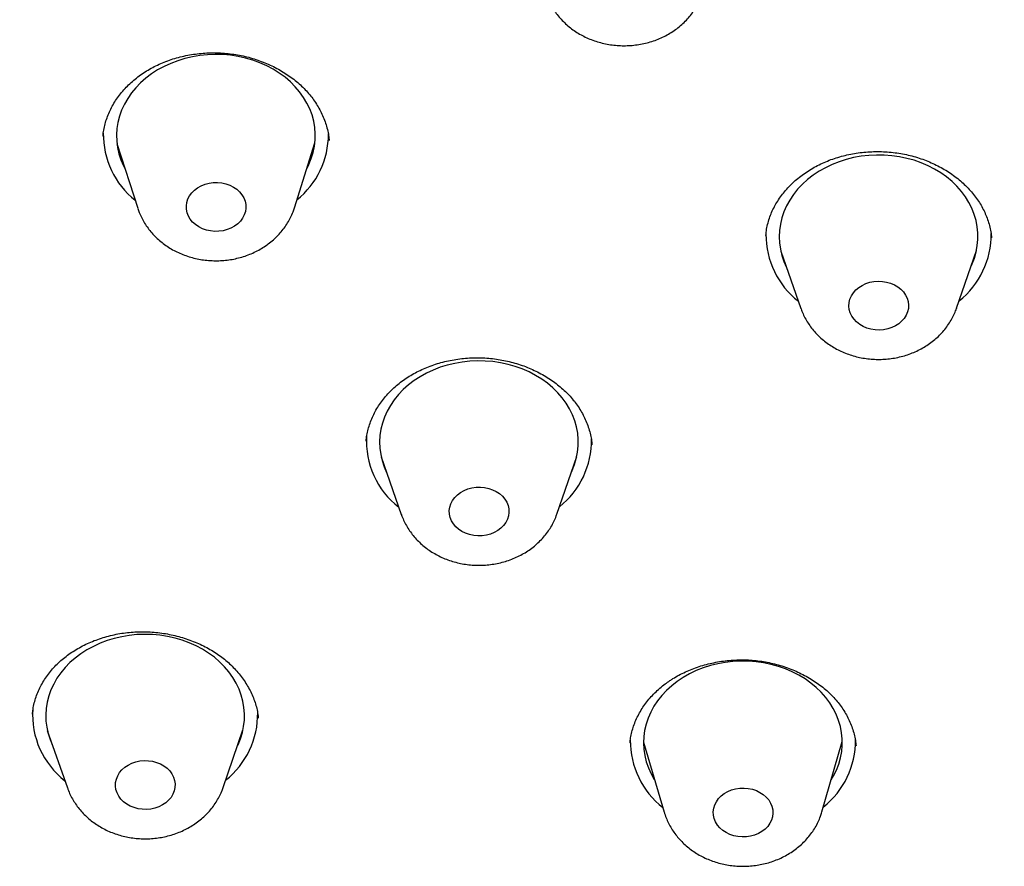
# Model space of a CAD drawing. Units: millimetres. Extents: x 8 to 910, y 12 to 1875.
# Drawn here: x 484 to 499, y 1723 to 1735 of the extents above; entities that cross this region are included whole.
import ezdxf

# ---------------------------------------------------------------- set-up
doc = ezdxf.new("R2010")
doc.units = ezdxf.units.MM

msp = doc.modelspace()

# ---------------------------------------------------------------- linework, layer by layer
at = {"color": 7, "linetype": 'Continuous', "lineweight": 30}
for p, q in [((485.222, 1733.54), (485.535, 1732.563)), ((487.902, 1732.57), (488.21, 1733.548)), ((488.425, 1733.582), (488.425, 1733.588)), ((495.016, 1732.151), (495.016, 1732.147)), ((495.241, 1731.917), (495.545, 1731.049)), ((497.895, 1731.055), (498.194, 1731.925)), ((497.895, 1731.055), (497.893, 1731.051)), ((492.391, 1728.996), (492.391, 1729.002)), ((489.209, 1728.812), (489.513, 1727.943)), ((491.863, 1727.949), (492.162, 1728.819)), ((484.171, 1724.685), (484.475, 1723.816)), ((486.825, 1723.823), (487.124, 1724.693)), ((492.966, 1724.497), (492.966, 1724.491)), ((493.169, 1724.507), (493.482, 1723.449)), ((493.173, 1724.494), (493.17, 1724.498)), ((495.862, 1723.456), (496.169, 1724.515))]:
    msp.add_line(p, q, dxfattribs=at)
at = {"color": 7, "linetype": 'Continuous', "lineweight": 30, "flags": 128}
for points in [[(488.087, 1733.158), (488.118, 1733.22), (488.155, 1733.311), (488.183, 1733.403), (488.203, 1733.497), (488.213, 1733.592), (488.215, 1733.687), (488.207, 1733.782), (488.191, 1733.877), (488.166, 1733.97), (488.132, 1734.061), (488.089, 1734.149), (488.038, 1734.235), (487.979, 1734.317), (487.913, 1734.395), (487.839, 1734.469), (487.759, 1734.538), (487.672, 1734.601), (487.58, 1734.659), (487.482, 1734.711), (487.38, 1734.756), (487.274, 1734.795), (487.164, 1734.827), (487.052, 1734.852), (486.938, 1734.87), (486.822, 1734.88), (486.706, 1734.883), (486.59, 1734.878), (486.474, 1734.867), (486.36, 1734.848), (486.248, 1734.821), (486.139, 1734.788), (486.034, 1734.748), (485.932, 1734.701), (485.835, 1734.648), (485.744, 1734.589), (485.658, 1734.525), (485.579, 1734.455), (485.506, 1734.38), (485.441, 1734.301), (485.384, 1734.219), (485.334, 1734.132), (485.293, 1734.043), (485.26, 1733.952), (485.237, 1733.858), (485.222, 1733.764), (485.216, 1733.669), (485.219, 1733.573), (485.231, 1733.479), (485.252, 1733.385), (485.281, 1733.293), (485.32, 1733.203), (485.347, 1733.15)], [(498.112, 1731.687), (498.127, 1731.721), (498.163, 1731.811), (498.189, 1731.904), (498.207, 1731.998), (498.216, 1732.093), (498.215, 1732.189), (498.206, 1732.284), (498.188, 1732.378), (498.161, 1732.47), (498.125, 1732.561), (498.081, 1732.649), (498.028, 1732.734), (497.968, 1732.816), (497.9, 1732.893), (497.825, 1732.966), (497.744, 1733.034), (497.656, 1733.096), (497.562, 1733.153), (497.464, 1733.203), (497.361, 1733.247), (497.254, 1733.285), (497.144, 1733.315), (497.031, 1733.339), (496.916, 1733.355), (496.801, 1733.364), (496.684, 1733.365), (496.568, 1733.36), (496.453, 1733.346), (496.339, 1733.326), (496.228, 1733.298), (496.12, 1733.264), (496.015, 1733.222), (495.914, 1733.174), (495.818, 1733.12), (495.728, 1733.06), (495.643, 1732.995), (495.566, 1732.924), (495.494, 1732.848), (495.431, 1732.768), (495.375, 1732.685), (495.327, 1732.598), (495.287, 1732.508), (495.256, 1732.416), (495.234, 1732.323), (495.221, 1732.228), (495.217, 1732.133), (495.221, 1732.038), (495.235, 1731.943), (495.258, 1731.85), (495.289, 1731.758), (495.324, 1731.68)], [(486.996, 1732.292), (486.943, 1732.263), (486.885, 1732.239), (486.824, 1732.223), (486.761, 1732.215), (486.697, 1732.213), (486.633, 1732.22), (486.571, 1732.233), (486.512, 1732.254), (486.457, 1732.281), (486.408, 1732.315), (486.364, 1732.354), (486.329, 1732.397), (486.3, 1732.444), (486.281, 1732.495), (486.27, 1732.546), (486.269, 1732.599), (486.277, 1732.651), (486.293, 1732.702), (486.318, 1732.75), (486.352, 1732.795), (486.393, 1732.836), (486.44, 1732.871), (486.494, 1732.901), (486.551, 1732.924), (486.612, 1732.94), (486.676, 1732.949), (486.74, 1732.95), (486.804, 1732.944), (486.866, 1732.93), (486.925, 1732.909), (486.98, 1732.882), (487.029, 1732.849), (487.072, 1732.81), (487.108, 1732.766), (487.136, 1732.719), (487.156, 1732.669), (487.166, 1732.617), (487.168, 1732.564), (487.16, 1732.512), (487.144, 1732.461), (487.118, 1732.413), (487.085, 1732.368), (487.044, 1732.327), (486.996, 1732.292)], [(496.915, 1730.761), (496.855, 1730.742), (496.792, 1730.729), (496.728, 1730.725), (496.664, 1730.727), (496.601, 1730.737), (496.541, 1730.755), (496.484, 1730.779), (496.432, 1730.81), (496.385, 1730.846), (496.346, 1730.887), (496.314, 1730.933), (496.29, 1730.982), (496.275, 1731.033), (496.27, 1731.085), (496.273, 1731.138), (496.285, 1731.19), (496.307, 1731.239), (496.336, 1731.286), (496.374, 1731.329), (496.418, 1731.367), (496.469, 1731.399), (496.524, 1731.425), (496.584, 1731.445), (496.647, 1731.457), (496.711, 1731.462), (496.775, 1731.459), (496.838, 1731.449), (496.898, 1731.432), (496.955, 1731.407), (497.007, 1731.377), (497.054, 1731.34), (497.093, 1731.299), (497.125, 1731.253), (497.149, 1731.204), (497.164, 1731.153), (497.169, 1731.101), (497.166, 1731.048), (497.154, 1730.997), (497.132, 1730.947), (497.103, 1730.9), (497.065, 1730.858), (497.021, 1730.82), (496.97, 1730.787), (496.915, 1730.761)], [(492.081, 1728.581), (492.092, 1728.605), (492.128, 1728.696), (492.155, 1728.788), (492.174, 1728.882), (492.184, 1728.977), (492.184, 1729.073), (492.176, 1729.168), (492.159, 1729.262), (492.133, 1729.355), (492.098, 1729.446), (492.054, 1729.534), (492.003, 1729.619), (491.943, 1729.701), (491.876, 1729.779), (491.802, 1729.852), (491.721, 1729.921), (491.634, 1729.984), (491.541, 1730.041), (491.443, 1730.092), (491.34, 1730.137), (491.234, 1730.175), (491.124, 1730.206), (491.012, 1730.231), (490.897, 1730.248), (490.781, 1730.257), (490.665, 1730.26), (490.549, 1730.255), (490.434, 1730.242), (490.32, 1730.222), (490.208, 1730.196), (490.099, 1730.162), (489.994, 1730.121), (489.893, 1730.074), (489.797, 1730.02), (489.706, 1729.961), (489.621, 1729.896), (489.542, 1729.826), (489.47, 1729.751), (489.406, 1729.671), (489.349, 1729.588), (489.3, 1729.501), (489.26, 1729.412), (489.228, 1729.32), (489.205, 1729.227), (489.19, 1729.132), (489.185, 1729.037), (489.189, 1728.942), (489.202, 1728.847), (489.223, 1728.754), (489.254, 1728.662), (489.292, 1728.574)], [(490.968, 1727.699), (490.915, 1727.669), (490.858, 1727.646), (490.797, 1727.63), (490.733, 1727.62), (490.669, 1727.619), (490.606, 1727.625), (490.543, 1727.638), (490.484, 1727.658), (490.429, 1727.685), (490.379, 1727.719), (490.336, 1727.757), (490.3, 1727.801), (490.271, 1727.848), (490.251, 1727.898), (490.24, 1727.949), (490.238, 1728.002), (490.246, 1728.054), (490.262, 1728.105), (490.287, 1728.154), (490.32, 1728.199), (490.36, 1728.24), (490.408, 1728.275), (490.46, 1728.305), (490.518, 1728.328), (490.579, 1728.345), (490.642, 1728.354), (490.707, 1728.355), (490.77, 1728.35), (490.832, 1728.336), (490.892, 1728.316), (490.947, 1728.289), (490.996, 1728.256), (491.04, 1728.217), (491.076, 1728.174), (491.105, 1728.127), (491.125, 1728.077), (491.136, 1728.025), (491.138, 1727.972), (491.13, 1727.92), (491.114, 1727.869), (491.089, 1727.821), (491.056, 1727.776), (491.016, 1727.735), (490.968, 1727.699)], [(487.042, 1724.455), (487.049, 1724.469), (487.086, 1724.559), (487.115, 1724.651), (487.134, 1724.745), (487.145, 1724.84), (487.147, 1724.936), (487.139, 1725.031), (487.123, 1725.125), (487.098, 1725.218), (487.064, 1725.309), (487.021, 1725.398), (486.971, 1725.483), (486.912, 1725.566), (486.846, 1725.644), (486.772, 1725.718), (486.692, 1725.787), (486.605, 1725.85), (486.513, 1725.908), (486.416, 1725.96), (486.314, 1726.006), (486.207, 1726.045), (486.098, 1726.077), (485.986, 1726.102), (485.871, 1726.119), (485.756, 1726.13), (485.64, 1726.133), (485.523, 1726.129), (485.408, 1726.117), (485.294, 1726.098), (485.182, 1726.072), (485.073, 1726.039), (484.967, 1725.999), (484.866, 1725.952), (484.769, 1725.9), (484.677, 1725.841), (484.591, 1725.776), (484.512, 1725.707), (484.439, 1725.632), (484.374, 1725.553), (484.316, 1725.47), (484.267, 1725.384), (484.225, 1725.295), (484.193, 1725.204), (484.169, 1725.11), (484.153, 1725.016), (484.147, 1724.921), (484.15, 1724.825), (484.162, 1724.731), (484.183, 1724.637), (484.212, 1724.545), (484.25, 1724.455), (484.254, 1724.447)], [(496.002, 1723.939), (496.037, 1723.998), (496.08, 1724.086), (496.116, 1724.177), (496.142, 1724.27), (496.16, 1724.364), (496.168, 1724.459), (496.168, 1724.555), (496.158, 1724.65), (496.14, 1724.744), (496.113, 1724.836), (496.077, 1724.927), (496.032, 1725.015), (495.98, 1725.1), (495.919, 1725.181), (495.851, 1725.259), (495.776, 1725.331), (495.694, 1725.399), (495.607, 1725.461), (495.513, 1725.518), (495.414, 1725.568), (495.311, 1725.612), (495.204, 1725.65), (495.094, 1725.68), (494.981, 1725.703), (494.867, 1725.719), (494.751, 1725.728), (494.635, 1725.73), (494.518, 1725.724), (494.403, 1725.71), (494.29, 1725.69), (494.178, 1725.662), (494.07, 1725.627), (493.965, 1725.586), (493.865, 1725.538), (493.769, 1725.483), (493.679, 1725.423), (493.594, 1725.357), (493.516, 1725.287), (493.446, 1725.211), (493.382, 1725.131), (493.326, 1725.048), (493.278, 1724.961), (493.239, 1724.871), (493.208, 1724.779), (493.186, 1724.685), (493.173, 1724.591), (493.169, 1724.495), (493.174, 1724.4), (493.188, 1724.306), (493.211, 1724.212), (493.242, 1724.121), (493.283, 1724.031), (493.331, 1723.945), (493.339, 1723.932)], [(486.002, 1723.631), (485.958, 1723.592), (485.908, 1723.559), (485.853, 1723.532), (485.794, 1723.511), (485.732, 1723.498), (485.668, 1723.492), (485.604, 1723.494), (485.541, 1723.503), (485.48, 1723.519), (485.422, 1723.542), (485.369, 1723.572), (485.322, 1723.608), (485.281, 1723.648), (485.248, 1723.694), (485.224, 1723.742), (485.207, 1723.793), (485.2, 1723.845), (485.202, 1723.898), (485.213, 1723.95), (485.233, 1724), (485.262, 1724.047), (485.298, 1724.09), (485.342, 1724.129), (485.392, 1724.162), (485.447, 1724.189), (485.506, 1724.209), (485.568, 1724.223), (485.632, 1724.229), (485.696, 1724.227), (485.759, 1724.218), (485.82, 1724.202), (485.878, 1724.178), (485.931, 1724.149), (485.978, 1724.113), (486.018, 1724.072), (486.051, 1724.027), (486.076, 1723.979), (486.092, 1723.928), (486.099, 1723.876), (486.097, 1723.823), (486.086, 1723.771), (486.066, 1723.721), (486.038, 1723.674), (486.002, 1723.631)], [(494.956, 1723.16), (494.903, 1723.13), (494.846, 1723.106), (494.785, 1723.089), (494.722, 1723.08), (494.658, 1723.077), (494.594, 1723.083), (494.532, 1723.096), (494.472, 1723.115), (494.417, 1723.142), (494.367, 1723.175), (494.323, 1723.213), (494.286, 1723.256), (494.257, 1723.303), (494.236, 1723.353), (494.225, 1723.405), (494.222, 1723.457), (494.229, 1723.509), (494.244, 1723.56), (494.269, 1723.609), (494.301, 1723.655), (494.341, 1723.696), (494.388, 1723.732), (494.441, 1723.762), (494.498, 1723.786), (494.559, 1723.803), (494.622, 1723.812), (494.686, 1723.814), (494.75, 1723.809), (494.812, 1723.796), (494.872, 1723.776), (494.927, 1723.75), (494.977, 1723.717), (495.021, 1723.679), (495.058, 1723.636), (495.087, 1723.589), (495.107, 1723.539), (495.119, 1723.487), (495.122, 1723.435), (495.115, 1723.382), (495.099, 1723.331), (495.075, 1723.283), (495.043, 1723.237), (495.003, 1723.196), (494.956, 1723.16)]]:
    msp.add_lwpolyline(points, dxfattribs=at)
at = {"color": 7, "linetype": 'Continuous', "lineweight": 30}
for centre, radius, start, end in [((486.29, 1733.679), 1.274, 179.2066, 231.4786), ((487.137, 1733.684), 1.278, 308.874, 359.9338), ((496.294, 1732.163), 1.277, 179.6703, 231.9244), ((497.139, 1732.165), 1.277, 308.4015, 0.7423), ((490.25, 1729.049), 1.263, 176.4873, 232.1547), ((491.107, 1729.059), 1.277, 308.3992, 0.8488), ((485.211, 1724.922), 1.263, 176.2894, 232.1589), ((486.069, 1724.932), 1.277, 308.3952, 1.0365), ((494.246, 1724.527), 1.277, 179.5535, 232.0169), ((495.09, 1724.53), 1.278, 308.3144, 0.609)]:
    msp.add_arc(centre, radius, start, end, dxfattribs=at)
for points, knots in [([(557.68, 1725.203), (557.678, 1725.24), (557.675, 1725.323), (557.67, 1725.454), (557.663, 1725.607), (557.654, 1725.777), (557.644, 1725.957), (557.633, 1726.136), (557.623, 1726.293), (557.613, 1726.43), (557.605, 1726.548), (557.596, 1726.653), (557.59, 1726.736), (557.585, 1726.794), (557.581, 1726.835), (557.578, 1726.876), (557.573, 1726.932), (557.566, 1727.011), (557.557, 1727.114), (557.545, 1727.239), (557.53, 1727.383), (557.514, 1727.537), (557.488, 1727.775), (557.452, 1728.084), (557.403, 1728.458), (557.354, 1728.805), (557.308, 1729.108), (557.266, 1729.369), (557.229, 1729.591), (557.194, 1729.793), (557.161, 1729.976), (557.132, 1730.13), (557.108, 1730.257), (557.088, 1730.359), (557.071, 1730.448), (557.056, 1730.522), (557.043, 1730.587), (557.029, 1730.656), (557.011, 1730.743), (556.988, 1730.854), (556.959, 1730.989), (556.924, 1731.148), (556.883, 1731.33), (556.824, 1731.59), (556.747, 1731.91), (556.655, 1732.277), (556.562, 1732.63), (556.469, 1732.967), (556.378, 1733.287), (556.288, 1733.59), (556.197, 1733.888), (556.101, 1734.191), (555.998, 1734.506), (555.912, 1734.761), (555.848, 1734.947), (555.811, 1735.053), (555.78, 1735.141), (555.755, 1735.209), (555.737, 1735.259), (555.723, 1735.3), (555.708, 1735.34), (555.69, 1735.391), (555.667, 1735.454), (555.639, 1735.53), (555.601, 1735.633), (555.551, 1735.766), (555.488, 1735.933), (555.416, 1736.12), (555.339, 1736.317), (555.182, 1736.71), (554.984, 1737.184), (554.74, 1737.738), (554.538, 1738.18), (554.331, 1738.616), (554.124, 1739.037), (553.922, 1739.436), (553.728, 1739.808), (553.575, 1740.093), (553.463, 1740.298), (553.392, 1740.426), (553.328, 1740.539), (553.274, 1740.635), (553.23, 1740.714), (553.189, 1740.786), (553.146, 1740.861), (553.095, 1740.95), (553.026, 1741.069), (552.939, 1741.218), (552.834, 1741.394), (552.723, 1741.58), (552.604, 1741.775), (552.457, 1742.013), (552.277, 1742.299), (552.062, 1742.634), (551.832, 1742.983), (551.59, 1743.341), (551.34, 1743.701), (551.023, 1744.149), (550.63, 1744.684), (550.266, 1745.161), (550.001, 1745.498), (549.844, 1745.695), (549.686, 1745.891), (549.531, 1746.081), (549.385, 1746.258), (549.251, 1746.417), (549.132, 1746.559), (549.026, 1746.683), (548.934, 1746.789), (548.857, 1746.878), (548.795, 1746.95), (548.746, 1747.006), (548.707, 1747.05), (548.666, 1747.097), (548.613, 1747.158), (548.539, 1747.241), (548.445, 1747.347), (548.329, 1747.475), (548.194, 1747.625), (548.038, 1747.796), (547.861, 1747.986), (547.662, 1748.198), (547.426, 1748.446), (547.16, 1748.72), (546.871, 1749.011), (546.586, 1749.294), (546.305, 1749.567), (546.029, 1749.83), (545.713, 1750.126), (545.359, 1750.451), (544.969, 1750.8), (544.594, 1751.127), (544.234, 1751.435), (543.883, 1751.728), (543.53, 1752.016), (543.143, 1752.327), (542.715, 1752.661), (542.242, 1753.02), (541.852, 1753.309), (541.558, 1753.522), (541.374, 1753.654), (541.207, 1753.772), (541.06, 1753.876), (540.932, 1753.965), (540.827, 1754.038), (540.745, 1754.095), (540.686, 1754.135), (540.644, 1754.164), (540.608, 1754.189), (540.568, 1754.216), (540.517, 1754.251), (540.445, 1754.3), (540.348, 1754.365), (540.223, 1754.449), (540.077, 1754.546), (539.909, 1754.657), (539.717, 1754.783), (539.501, 1754.922), (539.262, 1755.075), (539, 1755.24), (538.736, 1755.404), (538.474, 1755.564), (538.221, 1755.716), (537.962, 1755.87), (537.703, 1756.022), (537.345, 1756.229), (536.891, 1756.485), (536.345, 1756.785), (535.815, 1757.067), (535.298, 1757.334), (534.795, 1757.587), (534.308, 1757.825), (533.84, 1758.048), (533.391, 1758.256), (532.964, 1758.449), (532.558, 1758.628), (532.169, 1758.796), (531.787, 1758.957), (531.311, 1759.154), (530.741, 1759.382), (530.078, 1759.637), (529.422, 1759.878), (528.823, 1760.09), (528.27, 1760.279), (527.749, 1760.45), (527.197, 1760.626), (526.613, 1760.804), (526.001, 1760.983), (525.36, 1761.163), (524.692, 1761.341), (523.992, 1761.518), (523.311, 1761.68), (522.653, 1761.828), (522.027, 1761.962), (521.396, 1762.089), (520.772, 1762.207), (520.106, 1762.325), (519.401, 1762.442), (518.662, 1762.554), (517.963, 1762.65), (517.305, 1762.733), (516.686, 1762.804), (516.095, 1762.865), (515.526, 1762.918), (514.977, 1762.964), (514.437, 1763.004), (513.835, 1763.043), (513.15, 1763.08), (512.375, 1763.111), (511.569, 1763.132), (510.834, 1763.14), (510.173, 1763.14), (509.591, 1763.133), (508.986, 1763.121), (508.359, 1763.1), (507.758, 1763.074), (507.187, 1763.044), (506.648, 1763.009), (506.095, 1762.969), (505.53, 1762.923), (505.036, 1762.877), (504.626, 1762.835), (504.314, 1762.802), (504.032, 1762.77), (503.778, 1762.741), (503.554, 1762.714), (503.358, 1762.689), (503.192, 1762.668), (503.058, 1762.65), (502.953, 1762.636), (502.875, 1762.626), (502.807, 1762.617), (502.735, 1762.607), (502.649, 1762.595), (502.541, 1762.58), (502.399, 1762.559), (502.217, 1762.533), (501.993, 1762.5), (501.74, 1762.461), (501.468, 1762.418), (501.09, 1762.356), (500.601, 1762.272), (500.017, 1762.166), (499.43, 1762.052), (498.841, 1761.932), (498.229, 1761.8), (497.591, 1761.655), (496.926, 1761.495), (496.235, 1761.32), (495.522, 1761.129), (494.799, 1760.924), (494.082, 1760.711), (493.391, 1760.494), (492.746, 1760.283), (492.148, 1760.079), (491.592, 1759.882), (491.064, 1759.688), (490.564, 1759.499), (490.09, 1759.314), (489.673, 1759.147), (489.308, 1758.997), (488.992, 1758.864), (488.692, 1758.736), (488.407, 1758.613), (488.13, 1758.491), (487.829, 1758.356), (487.49, 1758.202), (487.107, 1758.023), (486.698, 1757.829), (486.264, 1757.617), (485.808, 1757.389), (485.331, 1757.145), (484.834, 1756.883), (484.315, 1756.602), (483.875, 1756.357), (483.518, 1756.154), (483.25, 1755.999), (482.977, 1755.839), (482.703, 1755.675), (482.433, 1755.512), (482.162, 1755.346), (481.895, 1755.18), (481.634, 1755.015), (481.394, 1754.861), (481.175, 1754.719), (480.976, 1754.588), (480.796, 1754.469), (480.638, 1754.363), (480.502, 1754.271), (480.386, 1754.192), (480.291, 1754.127), (480.22, 1754.079), (480.169, 1754.043), (480.125, 1754.013), (480.073, 1753.977), (480.005, 1753.93), (479.912, 1753.865), (479.791, 1753.78), (479.64, 1753.673), (479.445, 1753.534), (479.216, 1753.368), (478.961, 1753.181), (478.708, 1752.992), (478.268, 1752.66), (477.653, 1752.181), (477.065, 1751.7), (476.671, 1751.37), (476.458, 1751.188), (476.231, 1750.992), (475.992, 1750.782), (475.74, 1750.558), (475.462, 1750.307), (475.159, 1750.028), (474.829, 1749.718), (474.486, 1749.387), (474.129, 1749.036), (473.76, 1748.664), (473.447, 1748.34), (473.198, 1748.077), (473.02, 1747.888), (472.858, 1747.712), (472.711, 1747.551), (472.578, 1747.404), (472.461, 1747.273), (472.358, 1747.157), (472.269, 1747.056), (472.2, 1746.978), (472.151, 1746.922), (472.12, 1746.887), (472.099, 1746.862), (472.08, 1746.84), (472.057, 1746.813), (472.027, 1746.779), (471.985, 1746.731), (471.929, 1746.665), (471.857, 1746.581), (471.772, 1746.481), (471.675, 1746.366), (471.565, 1746.235), (471.443, 1746.087), (471.311, 1745.926), (471.174, 1745.758), (471.036, 1745.586), (470.901, 1745.416), (470.629, 1745.07), (470.234, 1744.551), (469.731, 1743.859), (469.319, 1743.267), (468.99, 1742.775), (468.737, 1742.386), (468.499, 1742.011), (468.278, 1741.652), (468.107, 1741.369), (467.982, 1741.158), (467.899, 1741.016), (467.823, 1740.886), (467.759, 1740.774), (467.713, 1740.693), (467.682, 1740.639), (467.663, 1740.605), (467.644, 1740.571), (467.62, 1740.529), (467.59, 1740.475), (467.541, 1740.388), (467.474, 1740.267), (467.39, 1740.113), (467.302, 1739.951), (467.212, 1739.782), (467.119, 1739.607), (467.025, 1739.426), (466.9, 1739.183), (466.745, 1738.874), (466.562, 1738.498), (466.358, 1738.067), (466.137, 1737.582), (465.903, 1737.044), (465.676, 1736.497), (465.505, 1736.063), (465.388, 1735.756), (465.324, 1735.588), (465.272, 1735.446), (465.23, 1735.331), (465.197, 1735.241), (465.176, 1735.183), (465.163, 1735.147), (465.154, 1735.12), (465.141, 1735.084), (465.123, 1735.032), (465.099, 1734.963), (465.069, 1734.879), (465.035, 1734.781), (464.982, 1734.627), (464.914, 1734.425), (464.834, 1734.178), (464.757, 1733.939), (464.685, 1733.706), (464.614, 1733.473), (464.537, 1733.214), (464.453, 1732.921), (464.362, 1732.588), (464.268, 1732.234), (464.189, 1731.921), (464.124, 1731.655), (464.075, 1731.447), (464.029, 1731.245), (463.987, 1731.058), (463.951, 1730.89), (463.917, 1730.732), (463.887, 1730.588), (463.861, 1730.459), (463.84, 1730.356), (463.824, 1730.271), (463.809, 1730.195), (463.793, 1730.112), (463.774, 1730.011), (463.751, 1729.888), (463.725, 1729.746), (463.697, 1729.583), (463.666, 1729.402), (463.634, 1729.205), (463.601, 1728.999), (463.569, 1728.787), (463.523, 1728.468), (463.465, 1728.033), (463.416, 1727.617), (463.386, 1727.325), (463.37, 1727.172), (463.357, 1727.032), (463.346, 1726.909), (463.337, 1726.804), (463.329, 1726.715), (463.323, 1726.639), (463.318, 1726.577), (463.314, 1726.523), (463.31, 1726.473), (463.305, 1726.412), (463.299, 1726.334), (463.292, 1726.235), (463.283, 1726.104), (463.273, 1725.938), (463.262, 1725.735), (463.25, 1725.501), (463.238, 1725.237), (463.232, 1725.05), (463.229, 1724.952)], [0, 0, 0, 0, 0.000784, 0.001762, 0.002945, 0.004339, 0.005887, 0.007349, 0.008723, 0.009745, 0.010713, 0.011609, 0.012324, 0.012743, 0.013037, 0.013331, 0.013753, 0.014421, 0.015269, 0.016298, 0.017508, 0.018817, 0.020098, 0.023387, 0.026465, 0.029333, 0.031991, 0.033967, 0.035804, 0.037482, 0.038998, 0.040352, 0.041303, 0.042154, 0.042905, 0.043525, 0.043996, 0.044527, 0.045257, 0.046187, 0.047316, 0.048645, 0.050174, 0.051902, 0.055169, 0.058257, 0.061167, 0.064086, 0.066801, 0.069312, 0.071791, 0.074377, 0.077062, 0.079852, 0.080927, 0.081842, 0.082594, 0.083182, 0.083613, 0.083891, 0.084223, 0.084661, 0.085206, 0.085858, 0.086617, 0.08786, 0.089312, 0.090971, 0.092705, 0.094437, 0.10122, 0.105138, 0.109045, 0.11294, 0.116736, 0.120309, 0.123656, 0.126779, 0.128038, 0.129231, 0.130269, 0.131142, 0.131852, 0.132432, 0.133111, 0.133921, 0.134861, 0.136395, 0.138027, 0.139743, 0.141544, 0.14343, 0.146393, 0.149543, 0.15287, 0.156268, 0.159712, 0.163203, 0.16917, 0.175267, 0.17721, 0.179166, 0.181135, 0.183076, 0.184856, 0.186461, 0.187893, 0.189151, 0.190236, 0.191147, 0.191873, 0.192431, 0.192853, 0.193251, 0.193869, 0.194723, 0.195815, 0.197143, 0.198708, 0.200476, 0.202472, 0.204697, 0.20715, 0.210321, 0.213464, 0.216523, 0.219499, 0.222392, 0.225201, 0.229339, 0.233283, 0.237031, 0.240583, 0.243947, 0.247319, 0.250798, 0.255059, 0.259468, 0.264027, 0.265849, 0.267538, 0.269048, 0.270378, 0.27153, 0.272503, 0.273194, 0.273736, 0.274079, 0.274339, 0.274695, 0.27515, 0.275702, 0.276621, 0.277726, 0.279016, 0.280492, 0.282185, 0.28407, 0.286147, 0.288416, 0.290878, 0.292946, 0.295133, 0.297353, 0.299538, 0.301689, 0.306368, 0.310877, 0.315216, 0.319386, 0.323457, 0.327352, 0.331071, 0.334614, 0.337982, 0.341118, 0.344106, 0.347049, 0.349963, 0.355093, 0.360128, 0.365069, 0.369921, 0.373567, 0.377427, 0.3815, 0.385787, 0.390287, 0.394916, 0.39975, 0.404791, 0.410038, 0.414384, 0.418862, 0.423393, 0.427798, 0.432072, 0.437468, 0.442639, 0.447583, 0.45209, 0.456392, 0.460487, 0.464376, 0.468229, 0.471877, 0.475569, 0.480698, 0.486038, 0.49159, 0.497354, 0.501213, 0.505221, 0.509385, 0.513704, 0.518178, 0.521802, 0.525522, 0.529337, 0.533249, 0.537246, 0.539609, 0.541772, 0.543734, 0.545495, 0.547055, 0.548415, 0.549573, 0.550531, 0.55122, 0.551755, 0.552179, 0.55264, 0.553245, 0.553994, 0.554887, 0.556227, 0.5578, 0.559603, 0.561528, 0.563509, 0.567565, 0.571839, 0.575839, 0.580012, 0.58436, 0.58888, 0.593673, 0.598645, 0.603799, 0.609133, 0.614432, 0.619517, 0.624388, 0.628732, 0.632889, 0.636861, 0.640648, 0.644248, 0.647663, 0.650215, 0.652653, 0.654977, 0.657185, 0.659284, 0.661448, 0.664249, 0.667271, 0.670515, 0.67398, 0.677667, 0.681503, 0.685554, 0.689818, 0.694295, 0.696498, 0.698749, 0.701048, 0.703396, 0.705725, 0.707929, 0.710364, 0.712623, 0.714705, 0.716611, 0.718375, 0.719955, 0.721351, 0.722564, 0.723594, 0.72444, 0.725102, 0.725493, 0.725819, 0.726286, 0.726901, 0.72764, 0.728795, 0.730163, 0.731744, 0.734089, 0.736438, 0.738777, 0.741106, 0.748694, 0.756177, 0.758144, 0.760243, 0.76249, 0.764883, 0.767424, 0.770112, 0.773346, 0.77677, 0.780383, 0.784188, 0.788182, 0.792368, 0.794501, 0.796497, 0.798332, 0.800008, 0.801523, 0.802878, 0.804072, 0.805107, 0.805981, 0.806479, 0.806836, 0.80705, 0.80724, 0.807509, 0.807856, 0.80828, 0.808991, 0.80985, 0.810856, 0.812009, 0.813338, 0.814821, 0.816457, 0.81817, 0.819871, 0.821562, 0.823241, 0.830117, 0.836797, 0.843283, 0.847079, 0.850744, 0.854245, 0.857582, 0.860754, 0.862099, 0.863411, 0.864659, 0.865689, 0.866483, 0.866874, 0.867165, 0.867426, 0.867802, 0.868296, 0.868908, 0.870183, 0.871604, 0.873076, 0.874601, 0.876177, 0.877806, 0.879487, 0.882705, 0.886086, 0.889526, 0.894185, 0.898902, 0.903679, 0.908514, 0.910195, 0.911648, 0.912873, 0.91387, 0.914638, 0.915179, 0.91539, 0.915568, 0.915874, 0.916319, 0.916905, 0.91763, 0.918496, 0.919423, 0.921586, 0.923688, 0.925729, 0.927708, 0.92964, 0.931661, 0.934284, 0.937091, 0.940082, 0.943256, 0.944992, 0.946779, 0.948499, 0.950064, 0.951473, 0.952727, 0.954025, 0.955099, 0.955948, 0.956607, 0.957202, 0.957852, 0.958686, 0.959705, 0.960907, 0.96224, 0.963744, 0.965401, 0.967111, 0.96886, 0.970648, 0.975014, 0.979595, 0.980936, 0.982224, 0.983373, 0.984381, 0.985248, 0.985975, 0.986564, 0.987117, 0.987499, 0.987893, 0.988356, 0.988984, 0.989778, 0.990739, 0.992112, 0.993724, 0.995576, 0.997668, 1, 1, 1, 1]), ([(491.696, 1735.804), (491.701, 1735.789), (491.715, 1735.745), (491.746, 1735.676), (491.788, 1735.596), (491.838, 1735.519), (491.895, 1735.446), (491.958, 1735.378), (492.028, 1735.314), (492.103, 1735.255), (492.183, 1735.202), (492.268, 1735.155), (492.357, 1735.114), (492.45, 1735.08), (492.546, 1735.053), (492.645, 1735.032), (492.745, 1735.019), (492.846, 1735.013), (492.947, 1735.015), (493.048, 1735.024), (493.148, 1735.04), (493.247, 1735.063), (493.343, 1735.094), (493.436, 1735.132), (493.525, 1735.176), (493.61, 1735.228), (493.69, 1735.285), (493.765, 1735.348), (493.833, 1735.417), (493.894, 1735.49), (493.948, 1735.568), (493.995, 1735.649), (494.033, 1735.73), (494.051, 1735.784), (494.06, 1735.809)], [0, 0, 0, 0, 0.0161671, 0.0465756, 0.0770986, 0.1077705, 0.1386184, 0.1696607, 0.2009059, 0.232353, 0.2639919, 0.2958059, 0.3277736, 0.3598718, 0.3920782, 0.4243731, 0.4567405, 0.4891683, 0.5216475, 0.5541708, 0.5867298, 0.619316, 0.6519171, 0.6845158, 0.7170889, 0.7496074, 0.7820373, 0.8143423, 0.8464863, 0.8784375, 0.9101715, 0.9416737, 0.9729408, 1, 1, 1, 1]), ([(485.011, 1733.648), (485.012, 1733.656), (485.014, 1733.696), (485.026, 1733.765), (485.048, 1733.857), (485.079, 1733.948), (485.117, 1734.037), (485.162, 1734.124), (485.215, 1734.209), (485.276, 1734.29), (485.342, 1734.368), (485.415, 1734.442), (485.494, 1734.511), (485.578, 1734.575), (485.667, 1734.634), (485.761, 1734.687), (485.859, 1734.735), (485.961, 1734.777), (486.067, 1734.815), (486.177, 1734.846), (486.29, 1734.871), (486.405, 1734.89), (486.521, 1734.902), (486.638, 1734.908), (486.755, 1734.907), (486.872, 1734.9), (486.986, 1734.886), (487.099, 1734.866), (487.211, 1734.84), (487.321, 1734.807), (487.428, 1734.768), (487.533, 1734.724), (487.635, 1734.673), (487.732, 1734.618), (487.824, 1734.557), (487.911, 1734.492), (487.991, 1734.423), (488.065, 1734.351), (488.132, 1734.275), (488.192, 1734.196), (488.247, 1734.114), (488.295, 1734.027), (488.337, 1733.937), (488.372, 1733.845), (488.399, 1733.751), (488.417, 1733.663), (488.423, 1733.606), (488.425, 1733.582)], [0, 0, 0, 0, 0.006154, 0.029465, 0.052645, 0.075916, 0.099232, 0.122551, 0.145837, 0.169054, 0.192169, 0.215152, 0.237976, 0.260623, 0.283079, 0.305264, 0.327433, 0.349735, 0.372158, 0.39468, 0.417267, 0.439882, 0.462474, 0.485001, 0.507434, 0.529749, 0.551908, 0.573873, 0.595959, 0.618242, 0.640692, 0.663268, 0.685922, 0.708599, 0.731229, 0.75376, 0.776154, 0.798383, 0.820434, 0.84245, 0.865029, 0.88795, 0.911159, 0.934585, 0.958153, 0.981784, 1, 1, 1, 1]), ([(495.016, 1732.151), (495.017, 1732.167), (495.021, 1732.215), (495.036, 1732.294), (495.06, 1732.387), (495.092, 1732.478), (495.132, 1732.565), (495.18, 1732.65), (495.234, 1732.733), (495.295, 1732.812), (495.364, 1732.889), (495.439, 1732.962), (495.52, 1733.03), (495.606, 1733.094), (495.698, 1733.153), (495.794, 1733.206), (495.893, 1733.254), (495.997, 1733.296), (496.103, 1733.331), (496.212, 1733.361), (496.324, 1733.384), (496.438, 1733.402), (496.554, 1733.413), (496.672, 1733.418), (496.79, 1733.416), (496.907, 1733.407), (497.023, 1733.393), (497.137, 1733.372), (497.249, 1733.344), (497.357, 1733.311), (497.462, 1733.272), (497.563, 1733.227), (497.662, 1733.177), (497.756, 1733.12), (497.847, 1733.059), (497.932, 1732.993), (498.012, 1732.922), (498.085, 1732.848), (498.152, 1732.77), (498.212, 1732.69), (498.264, 1732.608), (498.309, 1732.523), (498.347, 1732.436), (498.378, 1732.346), (498.402, 1732.253), (498.416, 1732.177), (498.419, 1732.131), (498.42, 1732.117)], [0, 0, 0, 0, 0.012227, 0.036038, 0.059683, 0.083104, 0.106263, 0.129113, 0.152071, 0.175051, 0.198044, 0.221028, 0.243977, 0.266862, 0.289653, 0.312324, 0.334852, 0.357221, 0.37937, 0.401554, 0.42389, 0.44636, 0.468933, 0.491574, 0.514242, 0.536882, 0.559455, 0.581929, 0.604284, 0.626483, 0.648516, 0.670706, 0.693099, 0.715666, 0.738368, 0.761159, 0.783988, 0.806796, 0.829536, 0.852175, 0.874696, 0.897102, 0.919556, 0.942643, 0.966082, 0.989802, 1, 1, 1, 1]), ([(485.537, 1732.56), (485.544, 1732.539), (485.56, 1732.49), (485.594, 1732.415), (485.638, 1732.336), (485.69, 1732.26), (485.748, 1732.188), (485.812, 1732.12), (485.883, 1732.058), (485.959, 1732), (486.04, 1731.948), (486.127, 1731.902), (486.217, 1731.863), (486.31, 1731.83), (486.407, 1731.804), (486.505, 1731.785), (486.606, 1731.773), (486.707, 1731.769), (486.808, 1731.772), (486.909, 1731.782), (487.009, 1731.8), (487.107, 1731.825), (487.203, 1731.857), (487.295, 1731.896), (487.383, 1731.942), (487.467, 1731.995), (487.546, 1732.054), (487.619, 1732.118), (487.686, 1732.188), (487.746, 1732.262), (487.799, 1732.34), (487.844, 1732.422), (487.878, 1732.498), (487.894, 1732.548), (487.9, 1732.568)], [0, 0, 0, 0, 0.022361, 0.052765, 0.083291, 0.113973, 0.144834, 0.175893, 0.207154, 0.238616, 0.270267, 0.302089, 0.334059, 0.366155, 0.398355, 0.43064, 0.462995, 0.495407, 0.52787, 0.560375, 0.592914, 0.625477, 0.658053, 0.690622, 0.72316, 0.755637, 0.788018, 0.820266, 0.852347, 0.88423, 0.915891, 0.947319, 0.978513, 1, 1, 1, 1]), ([(495.546, 1731.046), (495.556, 1731.02), (495.576, 1730.966), (495.616, 1730.888), (495.664, 1730.81), (495.718, 1730.736), (495.779, 1730.666), (495.847, 1730.601), (495.92, 1730.541), (495.999, 1730.486), (496.083, 1730.437), (496.171, 1730.394), (496.263, 1730.358), (496.358, 1730.328), (496.455, 1730.305), (496.555, 1730.29), (496.656, 1730.282), (496.757, 1730.281), (496.858, 1730.287), (496.959, 1730.301), (497.058, 1730.323), (497.155, 1730.351), (497.249, 1730.387), (497.339, 1730.429), (497.426, 1730.478), (497.507, 1730.534), (497.584, 1730.595), (497.654, 1730.662), (497.717, 1730.734), (497.774, 1730.811), (497.823, 1730.891), (497.863, 1730.971), (497.883, 1731.025), (497.892, 1731.051)], [0, 0, 0, 0, 0.028367, 0.059429, 0.090633, 0.122008, 0.153577, 0.185351, 0.217332, 0.249512, 0.281877, 0.314405, 0.347074, 0.37986, 0.412742, 0.445703, 0.478728, 0.511809, 0.544936, 0.578103, 0.611301, 0.644518, 0.677738, 0.710941, 0.744098, 0.777176, 0.810138, 0.842947, 0.875569, 0.907977, 0.940152, 0.972087, 1, 1, 1, 1]), ([(488.983, 1729.05), (488.983, 1729.056), (488.985, 1729.093), (488.997, 1729.16), (489.018, 1729.251), (489.048, 1729.342), (489.085, 1729.431), (489.13, 1729.518), (489.183, 1729.602), (489.242, 1729.683), (489.309, 1729.761), (489.381, 1729.835), (489.459, 1729.904), (489.543, 1729.968), (489.632, 1730.027), (489.725, 1730.081), (489.822, 1730.129), (489.924, 1730.172), (490.03, 1730.21), (490.14, 1730.242), (490.252, 1730.267), (490.367, 1730.287), (490.483, 1730.3), (490.6, 1730.307), (490.717, 1730.307), (490.833, 1730.3), (490.948, 1730.287), (491.061, 1730.268), (491.172, 1730.243), (491.282, 1730.211), (491.39, 1730.173), (491.495, 1730.129), (491.597, 1730.08), (491.694, 1730.025), (491.787, 1729.965), (491.873, 1729.901), (491.954, 1729.833), (492.028, 1729.762), (492.095, 1729.688), (492.156, 1729.61), (492.211, 1729.528), (492.259, 1729.442), (492.302, 1729.353), (492.337, 1729.261), (492.364, 1729.168), (492.383, 1729.079), (492.389, 1729.022), (492.392, 1728.996)], [0, 0, 0, 0, 0.004466, 0.027816, 0.051034, 0.074343, 0.097692, 0.121037, 0.144342, 0.167575, 0.190703, 0.213697, 0.23653, 0.259185, 0.281647, 0.303837, 0.326022, 0.348341, 0.37078, 0.393315, 0.415915, 0.438541, 0.461141, 0.483676, 0.506115, 0.528436, 0.550599, 0.572573, 0.594673, 0.616968, 0.639427, 0.662009, 0.684666, 0.707342, 0.729966, 0.75249, 0.774873, 0.797091, 0.819133, 0.841149, 0.863748, 0.88669, 0.90992, 0.93337, 0.956963, 0.980619, 1, 1, 1, 1]), ([(489.515, 1727.94), (489.52, 1727.926), (489.535, 1727.883), (489.567, 1727.814), (489.612, 1727.735), (489.664, 1727.659), (489.722, 1727.588), (489.787, 1727.521), (489.858, 1727.458), (489.935, 1727.401), (490.017, 1727.35), (490.103, 1727.304), (490.194, 1727.265), (490.287, 1727.233), (490.384, 1727.208), (490.483, 1727.189), (490.583, 1727.178), (490.685, 1727.174), (490.786, 1727.178), (490.887, 1727.189), (490.986, 1727.207), (491.084, 1727.233), (491.18, 1727.266), (491.272, 1727.305), (491.36, 1727.352), (491.444, 1727.405), (491.522, 1727.464), (491.595, 1727.529), (491.661, 1727.599), (491.72, 1727.673), (491.772, 1727.752), (491.817, 1727.834), (491.846, 1727.9), (491.859, 1727.939), (491.862, 1727.949)], [0, 0, 0, 0, 0.015929, 0.046893, 0.077985, 0.109236, 0.140674, 0.172312, 0.204158, 0.236206, 0.268446, 0.300858, 0.33342, 0.366107, 0.398899, 0.431776, 0.464723, 0.497728, 0.530783, 0.563881, 0.597013, 0.630169, 0.663336, 0.696495, 0.729619, 0.762679, 0.795638, 0.828459, 0.861107, 0.893551, 0.925768, 0.957748, 0.989489, 1, 1, 1, 1]), ([(483.946, 1724.928), (483.949, 1724.954), (483.955, 1725.011), (483.973, 1725.099), (484, 1725.191), (484.036, 1725.281), (484.078, 1725.368), (484.128, 1725.453), (484.185, 1725.535), (484.248, 1725.612), (484.318, 1725.685), (484.393, 1725.754), (484.475, 1725.818), (484.561, 1725.878), (484.654, 1725.933), (484.751, 1725.984), (484.853, 1726.029), (484.959, 1726.068), (485.068, 1726.102), (485.18, 1726.129), (485.293, 1726.15), (485.408, 1726.165), (485.522, 1726.173), (485.638, 1726.174), (485.753, 1726.169), (485.868, 1726.158), (485.984, 1726.14), (486.098, 1726.116), (486.21, 1726.085), (486.32, 1726.049), (486.427, 1726.007), (486.529, 1725.96), (486.626, 1725.908), (486.718, 1725.851), (486.804, 1725.79), (486.885, 1725.724), (486.961, 1725.654), (487.032, 1725.578), (487.097, 1725.499), (487.156, 1725.416), (487.208, 1725.33), (487.253, 1725.242), (487.291, 1725.153), (487.321, 1725.062), (487.342, 1724.972), (487.353, 1724.907), (487.355, 1724.872), (487.355, 1724.868)], [0, 0, 0, 0, 0.019627, 0.043317, 0.067043, 0.090723, 0.114299, 0.137722, 0.160952, 0.183962, 0.206735, 0.22917, 0.251547, 0.274016, 0.296574, 0.319204, 0.341879, 0.364566, 0.387217, 0.409798, 0.432281, 0.454644, 0.476842, 0.498838, 0.520943, 0.543242, 0.565703, 0.588287, 0.610942, 0.633609, 0.656215, 0.678706, 0.701037, 0.723175, 0.7451, 0.766963, 0.789308, 0.811958, 0.834858, 0.857945, 0.881148, 0.904396, 0.927611, 0.950731, 0.973717, 0.996575, 1, 1, 1, 1]), ([(493.568, 1725.437), (493.583, 1725.446), (493.627, 1725.475), (493.703, 1725.519), (493.8, 1725.567), (493.902, 1725.611), (494.008, 1725.649), (494.118, 1725.681), (494.23, 1725.707), (494.345, 1725.728), (494.461, 1725.741), (494.578, 1725.749), (494.695, 1725.75), (494.811, 1725.744), (494.925, 1725.732), (495.037, 1725.713), (495.149, 1725.689), (495.259, 1725.657), (495.368, 1725.62), (495.474, 1725.577), (495.576, 1725.528), (495.674, 1725.474), (495.767, 1725.415), (495.854, 1725.352), (495.935, 1725.285), (496.009, 1725.216), (496.076, 1725.142), (496.138, 1725.064), (496.194, 1724.983), (496.243, 1724.898), (496.285, 1724.81), (496.321, 1724.719), (496.348, 1724.627), (496.368, 1724.538), (496.375, 1724.48), (496.378, 1724.453)], [0, 0, 0, 0, 0.014971, 0.045121, 0.07543, 0.105959, 0.136688, 0.16758, 0.198581, 0.229623, 0.260616, 0.291482, 0.322156, 0.352583, 0.382706, 0.412659, 0.442903, 0.473529, 0.504459, 0.535598, 0.566842, 0.598067, 0.629142, 0.659975, 0.690493, 0.720651, 0.750583, 0.781343, 0.81238, 0.843796, 0.875537, 0.90754, 0.939735, 0.972051, 1, 1, 1, 1]), ([(492.965, 1724.496), (492.967, 1724.521), (492.973, 1724.576), (492.992, 1724.661), (493.018, 1724.751), (493.053, 1724.84), (493.096, 1724.928), (493.146, 1725.014), (493.203, 1725.096), (493.267, 1725.175), (493.338, 1725.251), (493.414, 1725.321), (493.491, 1725.384), (493.544, 1725.42), (493.568, 1725.437)], [0, 0, 0, 0, 0.069296, 0.155326, 0.241902, 0.328817, 0.415891, 0.502914, 0.589689, 0.676049, 0.761841, 0.846941, 0.931259, 1, 1, 1, 1]), ([(496.165, 1724.481), (496.163, 1724.479), (496.16, 1724.475), (496.157, 1724.471), (496.156, 1724.471)], [0, 0, 0, 0, 0.785452, 1, 1, 1, 1]), ([(484.476, 1723.817), (484.478, 1723.81), (484.489, 1723.775), (484.517, 1723.713), (484.559, 1723.633), (484.609, 1723.556), (484.665, 1723.483), (484.728, 1723.415), (484.797, 1723.351), (484.872, 1723.292), (484.952, 1723.239), (485.037, 1723.191), (485.126, 1723.15), (485.219, 1723.116), (485.315, 1723.088), (485.413, 1723.068), (485.513, 1723.054), (485.614, 1723.048), (485.716, 1723.049), (485.817, 1723.058), (485.917, 1723.074), (486.016, 1723.097), (486.112, 1723.128), (486.205, 1723.165), (486.294, 1723.21), (486.38, 1723.261), (486.46, 1723.318), (486.534, 1723.381), (486.603, 1723.449), (486.664, 1723.523), (486.719, 1723.6), (486.765, 1723.681), (486.801, 1723.755), (486.817, 1723.803), (486.823, 1723.821)], [0, 0, 0, 0, 0.007413, 0.038319, 0.06934, 0.100512, 0.131862, 0.163409, 0.195162, 0.22712, 0.259274, 0.291607, 0.324096, 0.356719, 0.389453, 0.422277, 0.455175, 0.488135, 0.521147, 0.554205, 0.587299, 0.620421, 0.653558, 0.686694, 0.719805, 0.752861, 0.785828, 0.818669, 0.851348, 0.883832, 0.916096, 0.948124, 0.979913, 1, 1, 1, 1]), ([(493.482, 1723.45), (493.484, 1723.443), (493.493, 1723.408), (493.518, 1723.345), (493.556, 1723.263), (493.602, 1723.185), (493.654, 1723.11), (493.714, 1723.039), (493.779, 1722.972), (493.851, 1722.91), (493.928, 1722.854), (494.01, 1722.803), (494.097, 1722.758), (494.188, 1722.72), (494.282, 1722.689), (494.379, 1722.664), (494.478, 1722.646), (494.579, 1722.636), (494.68, 1722.633), (494.782, 1722.638), (494.882, 1722.649), (494.982, 1722.668), (495.079, 1722.695), (495.174, 1722.728), (495.266, 1722.769), (495.354, 1722.816), (495.437, 1722.87), (495.515, 1722.93), (495.587, 1722.995), (495.652, 1723.066), (495.711, 1723.141), (495.762, 1723.22), (495.805, 1723.303), (495.839, 1723.381), (495.854, 1723.432), (495.861, 1723.454)], [0, 0, 0, 0, 0.006942, 0.036773, 0.066694, 0.096741, 0.126946, 0.157332, 0.187914, 0.218696, 0.249673, 0.280833, 0.312157, 0.343622, 0.375208, 0.406891, 0.438654, 0.470484, 0.502369, 0.534302, 0.566274, 0.598279, 0.630306, 0.662342, 0.694366, 0.726355, 0.758278, 0.790099, 0.821783, 0.853296, 0.884608, 0.915701, 0.946562, 0.977195, 1, 1, 1, 1])]:
    msp.add_open_spline(points, degree=3, knots=knots, dxfattribs=at)

doc.saveas('drawing.dxf')
